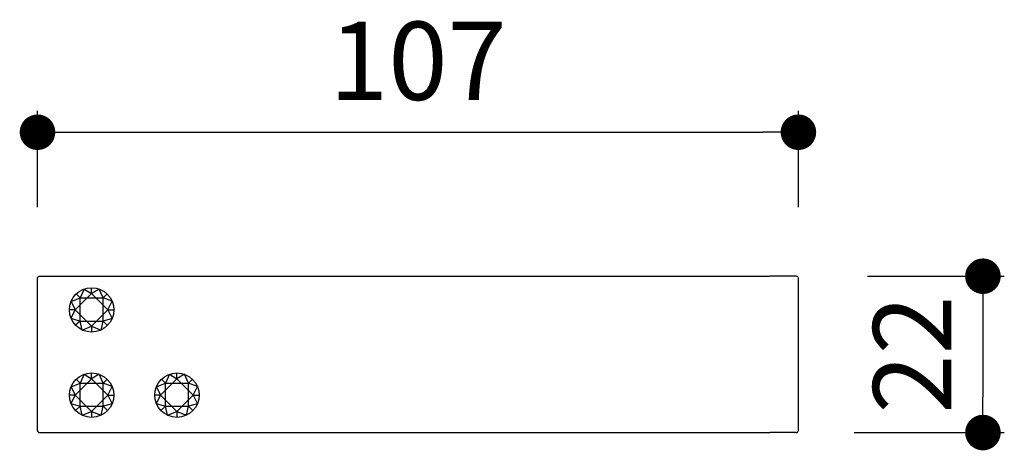
# Model space of a CAD drawing. Units: millimetres. Extents: x 77 to 427, y 34 to 307.
# Drawn here: x 77 to 216, y 247 to 307 of the extents above; entities that cross this region are included whole.
import ezdxf

# ---------------------------------------------------------------- set-up
doc = ezdxf.new("R2010")
doc.units = ezdxf.units.MM
doc.layers.add('COTA', color=1, linetype='Continuous')
doc.layers.add('RUBINETTOS', color=2, linetype='Continuous')
doc.styles.get("Standard").update_dxf_attribs({"font": 'arial.ttf'})
doc.dimstyles.new('Milímetros', dxfattribs={"dimtxt": 11, "dimasz": 5, "dimexe": 3, "dimexo": 10, "dimgap": 3, "dimtad": 1, "dimtxsty": 'Standard', "dimblk": 'DOT', "dimcen": 2.5, "dimadec": 0, "dimazin": 0, "dimtfac": 1, "dimtmove": 0, "dimatfit": 3, "dimldrblk": 'DOT', "dimfxl": 0, "dimarcsym": 0})

# ---------------------------------------------------------------- blocks, each defined once
blk = doc.blocks.new('_Dot')
at = {"color": 0, "linetype": 'ByBlock', "lineweight": -2}
blk.add_line((-0.5, 0), (-1, 0), dxfattribs=at)
at = {"color": 0, "linetype": 'ByBlock', "const_width": 0.5}
blk.add_lwpolyline([(-0.25, 0, 1), (0.25, 0, 1)], format="xyb", close=True, dxfattribs=at)
blk = doc.blocks.new('*D15')
at = {"layer": 'COTA', "color": 0, "lineweight": -2}
for p, q in [((79.66, 281.03), (79.66, 294.59)), ((186.66, 281.03), (186.66, 294.59)), ((84.66, 291.59), (181.66, 291.59))]:
    blk.add_line(p, q, dxfattribs=at)
at = {"layer": 'Defpoints', "color": 0}
for p in [(186.66, 291.59), (79.66, 271.03), (186.66, 271.03)]:
    blk.add_point(p, dxfattribs=at)
at = {"layer": 'COTA', "color": 0, "lineweight": -2, "xscale": 5, "yscale": 5, "zscale": 5, "rotation": 180}
blk.add_blockref('_Dot', (79.66, 291.59), dxfattribs=at)
at = {"layer": 'COTA', "color": 0, "lineweight": -2, "xscale": 5, "yscale": 5, "zscale": 5}
blk.add_blockref('_Dot', (186.66, 291.59), dxfattribs=at)
at = {"layer": 'COTA', "color": 0, "insert": (133.16, 300.21), "char_height": 11, "attachment_point": 5}
blk.add_mtext('107', dxfattribs=at)
blk = doc.blocks.new('*D16')
at = {"layer": 'COTA', "color": 0, "lineweight": -2}
for p, q in [((196.36, 271.33), (215.61, 271.33)), ((212.61, 266.33), (212.61, 254.33)), ((194.51, 249.33), (215.61, 249.33))]:
    blk.add_line(p, q, dxfattribs=at)
at = {"layer": 'Defpoints', "color": 0}
for p in [(186.36, 271.33), (184.51, 249.33), (212.61, 249.33)]:
    blk.add_point(p, dxfattribs=at)
at = {"layer": 'COTA', "color": 0, "lineweight": -2, "xscale": 5, "yscale": 5, "zscale": 5}
for p, rotation in [((212.61, 271.33), 90), ((212.61, 249.33), 270)]:
    blk.add_blockref('_Dot', p, dxfattribs=dict(at, rotation=rotation))
at = {"layer": 'COTA', "color": 0, "insert": (204.09, 260.33), "char_height": 11, "attachment_point": 5, "rotation": 90}
blk.add_mtext('22', dxfattribs=at)

msp = doc.modelspace()

# ---------------------------------------------------------------- linework, layer by layer
at = {"layer": 'RUBINETTOS'}
for p, q in [((79.656, 271.032), (79.677, 271.142)), ((79.656, 249.632), (79.656, 271.032)), ((79.677, 271.142), (79.743, 271.244)), ((79.845, 271.311), (79.743, 271.244)), ((79.845, 271.311), (79.956, 271.332)), ((79.956, 271.332), (83.656, 271.332)), ((83.656, 271.332), (182.656, 271.332)), ((186.356, 271.332), (182.656, 271.332)), ((186.466, 271.311), (186.356, 271.332)), ((186.568, 271.244), (186.466, 271.311)), ((186.634, 271.142), (186.568, 271.244)), ((186.634, 271.142), (186.656, 271.032)), ((186.656, 249.632), (186.656, 271.032)), ((84.973, 266.59), (87.273, 268.885)), ((85.644, 268.273), (85.098, 268.839)), ((86.205, 269.529), (85.644, 268.273)), ((86.205, 269.529), (87.273, 268.885)), ((87.273, 268.885), (87.275, 269.715)), ((88.343, 269.524), (87.273, 268.885)), ((87.273, 268.885), (89.564, 266.59)), ((88.887, 268.273), (88.343, 269.524)), ((88.887, 268.273), (89.435, 268.842)), ((84.38, 267.782), (85.644, 268.273)), ((84.38, 267.782), (84.973, 266.59)), ((85.644, 265.023), (85.644, 268.273)), ((85.644, 268.273), (88.887, 268.273)), ((88.887, 265.023), (88.887, 268.273)), ((90.15, 267.798), (88.887, 268.273)), ((89.564, 266.59), (90.15, 267.798)), ((84.973, 266.59), (84.143, 266.59)), ((84.973, 266.59), (84.367, 265.43)), ((84.973, 266.59), (87.263, 264.294)), ((87.263, 264.294), (89.564, 266.59)), ((89.564, 266.59), (90.393, 266.59)), ((89.564, 266.59), (90.152, 265.387)), ((84.367, 265.43), (85.644, 265.023)), ((85.644, 265.023), (85.02, 264.42)), ((85.644, 265.023), (88.887, 265.023)), ((85.946, 263.759), (85.644, 265.023)), ((88.595, 263.761), (88.887, 265.023)), ((90.152, 265.387), (88.887, 265.023)), ((88.887, 265.023), (89.514, 264.416)), ((85.946, 263.759), (87.263, 264.294)), ((87.263, 264.294), (87.261, 263.465)), ((87.263, 264.294), (88.595, 263.761)), ((87.273, 256.885), (87.275, 257.715)), ((99.273, 256.885), (99.275, 257.715)), ((84.38, 255.782), (85.644, 256.273)), ((84.973, 254.59), (87.273, 256.885)), ((85.644, 256.273), (85.098, 256.839)), ((86.205, 257.529), (85.644, 256.273)), ((85.644, 253.023), (85.644, 256.273)), ((85.644, 256.273), (88.887, 256.273)), ((86.205, 257.529), (87.273, 256.885)), ((88.343, 257.524), (87.273, 256.885)), ((87.273, 256.885), (89.564, 254.59)), ((88.887, 256.273), (88.343, 257.524)), ((88.887, 256.273), (89.435, 256.842)), ((88.887, 253.023), (88.887, 256.273)), ((90.15, 255.798), (88.887, 256.273)), ((96.38, 255.782), (97.644, 256.273)), ((96.973, 254.59), (99.273, 256.885)), ((97.644, 256.273), (97.098, 256.839)), ((98.205, 257.529), (97.644, 256.273)), ((97.644, 253.023), (97.644, 256.273)), ((97.644, 256.273), (100.887, 256.273)), ((98.205, 257.529), (99.273, 256.885)), ((100.343, 257.524), (99.273, 256.885)), ((99.273, 256.885), (101.564, 254.59)), ((100.887, 256.273), (100.343, 257.524)), ((100.887, 256.273), (101.435, 256.842)), ((100.887, 253.023), (100.887, 256.273)), ((102.15, 255.798), (100.887, 256.273)), ((84.38, 255.782), (84.973, 254.59)), ((89.564, 254.59), (90.15, 255.798)), ((96.38, 255.782), (96.973, 254.59)), ((101.564, 254.59), (102.15, 255.798)), ((84.973, 254.59), (84.143, 254.59)), ((84.973, 254.59), (84.367, 253.43)), ((84.367, 253.43), (85.644, 253.023)), ((84.973, 254.59), (87.263, 252.294)), ((87.263, 252.294), (89.564, 254.59)), ((90.152, 253.387), (88.887, 253.023)), ((89.564, 254.59), (90.393, 254.59)), ((89.564, 254.59), (90.152, 253.387)), ((96.973, 254.59), (96.143, 254.59)), ((96.973, 254.59), (96.367, 253.43)), ((96.367, 253.43), (97.644, 253.023)), ((96.973, 254.59), (99.263, 252.294)), ((99.263, 252.294), (101.564, 254.59)), ((102.152, 253.387), (100.887, 253.023)), ((101.564, 254.59), (102.393, 254.59)), ((101.564, 254.59), (102.152, 253.387)), ((85.644, 253.023), (85.02, 252.42)), ((85.644, 253.023), (88.887, 253.023)), ((85.946, 251.759), (85.644, 253.023)), ((85.946, 251.759), (87.263, 252.294)), ((87.263, 252.294), (87.261, 251.465)), ((87.263, 252.294), (88.595, 251.761)), ((88.595, 251.761), (88.887, 253.023)), ((88.887, 253.023), (89.514, 252.416)), ((97.644, 253.023), (97.02, 252.42)), ((97.644, 253.023), (100.887, 253.023)), ((97.946, 251.759), (97.644, 253.023)), ((97.946, 251.759), (99.263, 252.294)), ((99.263, 252.294), (99.261, 251.465)), ((99.263, 252.294), (100.595, 251.761)), ((100.595, 251.761), (100.887, 253.023)), ((100.887, 253.023), (101.514, 252.416)), ((79.656, 249.632), (79.677, 249.521)), ((79.677, 249.521), (79.743, 249.42)), ((79.743, 249.42), (79.845, 249.353)), ((79.845, 249.353), (79.956, 249.332)), ((79.956, 249.332), (83.656, 249.332)), ((83.656, 249.332), (182.656, 249.332)), ((186.356, 249.332), (182.656, 249.332)), ((186.356, 249.332), (186.466, 249.353)), ((186.466, 249.353), (186.568, 249.42)), ((186.568, 249.42), (186.634, 249.521)), ((186.634, 249.521), (186.656, 249.632))]:
    msp.add_line(p, q, dxfattribs=at)
for centre in [(87.268, 266.59), (87.268, 254.59), (99.268, 254.59)]:
    msp.add_circle(centre, 3.125, dxfattribs=at)

# ---------------------------------------------------------------- dimensions: what is measured, and where the dimension line sits
at = {"layer": 'COTA'}
dim = msp.add_linear_dim(base=(186.656, 291.592), p1=(79.656, 271.032), p2=(186.656, 271.032), dimstyle='Milímetros', dxfattribs=at)
dim.commit()
dim.dimension.update_dxf_attribs({"geometry": '*D15', "text_midpoint": (133.156, 300.208)})
dim = msp.add_linear_dim(base=(212.613, 249.332), p1=(186.356, 271.332), p2=(184.506, 249.332), angle=90, dimstyle='Milímetros', dxfattribs=at)
dim.commit()
dim.dimension.update_dxf_attribs({"geometry": '*D16', "text_midpoint": (204.091, 260.332)})

doc.saveas('drawing.dxf')
